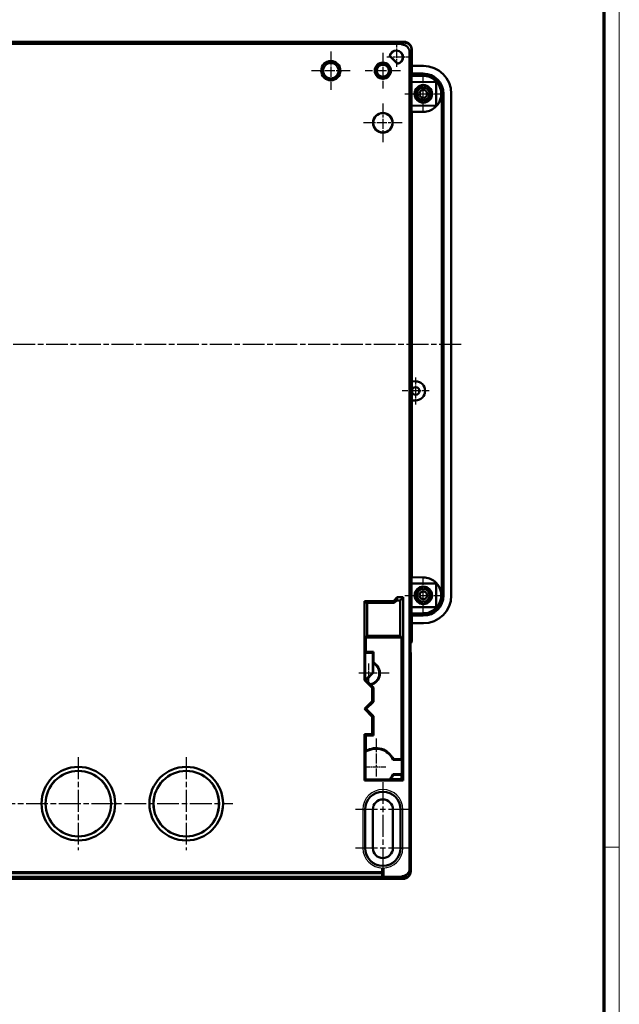
# Model space of a CAD drawing. Units: millimetres. Extents: x 1 to 1190, y 1 to 840.
# Drawn here: x 1032 to 1188, y 256 to 511 of the extents above; entities that cross this region are included whole.
import ezdxf

# ---------------------------------------------------------------- set-up
doc = ezdxf.new("R2010")
doc.units = ezdxf.units.MM
doc.linetypes.add('CHAIN', pattern=[0.3543, 0.2362, -0.0295, 0.0591, -0.0295])
doc.linetypes.add('DASH_DOT', pattern=[0.37, 0.24, -0.06, 0.01, -0.06])
doc.layers.get('0').update_dxf_attribs({"lineweight": 25})
for name, color, linetype, lineweight in [('Mittellinie (ISO)', 1, 'DASH_DOT', 25), ('Mittelpunktmarkierung (ISO)', 1, 'DASH_DOT', 25), ('Sichtbar (ISO)', 7, 'Continuous', 50), ('Sichtbar schmal (ISO)', 1, 'Continuous', 25)]:
    doc.layers.add(name, color=color, linetype=linetype, lineweight=lineweight)

# ---------------------------------------------------------------- blocks, each defined once
blk = doc.blocks.new('Ränder Bopla-A0-Rahmen')
at = {"color": 1, "linetype": 'Continuous', "lineweight": 18}
for p, q in [((1188, 840), (1188, 1)), ((1184, 297), (1188, 297))]:
    blk.add_line(p, q, dxfattribs=at)
at = {"color": 3, "linetype": 'Continuous', "lineweight": 70}
blk.add_line((1184, 836), (1184, 5), dxfattribs=at)

msp = doc.modelspace()

# ---------------------------------------------------------------- linework, layer by layer
at = {"layer": 'Mittellinie (ISO)', "linetype": 'CHAIN', "ltscale": 23.990969}
for p, q in [((1146.9592551, 427.2475709), (864.0793853, 427.2475709)), ((1126.6577668, 313.8475709), (1126.6577668, 289.6475709)), ((923.6077668, 308.2475709), (1087.7077668, 308.2475709))]:
    msp.add_line(p, q, dxfattribs=at)
at = {"layer": 'Mittelpunktmarkierung (ISO)', "linetype": 'CHAIN', "ltscale": 7.50055}
for p, q in [((1130.1577668, 505.9975709), (1130.1577668, 499.2475709)), ((1134.4077668, 501.7475709), (1127.6577668, 501.7475709))]:
    msp.add_line(p, q, dxfattribs=at)
at = {"layer": 'Mittelpunktmarkierung (ISO)', "linetype": 'CHAIN', "ltscale": 11.111974}
for p, q in [((1113.1577668, 503.2475709), (1113.1577668, 493.2475709)), ((1118.1577668, 498.2475709), (1108.1577668, 498.2475709)), ((1126.6577668, 489.7475709), (1126.6577668, 479.7475709)), ((1131.6577668, 484.7475709), (1121.6577668, 484.7475709))]:
    msp.add_line(p, q, dxfattribs=at)
at = {"layer": 'Mittelpunktmarkierung (ISO)', "linetype": 'CHAIN', "ltscale": 10.223008}
for p, q in [((1126.6577668, 502.8475709), (1126.6577668, 493.6475709)), ((1131.2577668, 498.2475709), (1122.0577668, 498.2475709))]:
    msp.add_line(p, q, dxfattribs=at)
at = {"layer": 'Mittelpunktmarkierung (ISO)', "linetype": 'CHAIN', "ltscale": 10.587018}
for p, q in [((1137.1578357, 487.4837806), (1137.1578357, 497.0113612)), ((1137.1578357, 357.4837806), (1137.1578357, 367.0113612))]:
    msp.add_line(p, q, dxfattribs=at)
at = {"layer": 'Mittelpunktmarkierung (ISO)', "linetype": 'CHAIN', "ltscale": 10.58721}
for p, q in [((1132.3939592, 492.2475709), (1141.9217123, 492.2475709)), ((1132.3939592, 362.2475709), (1141.9217123, 362.2475709))]:
    msp.add_line(p, q, dxfattribs=at)
at = {"layer": 'Mittelpunktmarkierung (ISO)', "linetype": 'CHAIN', "ltscale": 7.778352}
for p, q in [((1135.1577668, 418.7475709), (1135.1577668, 411.7475709)), ((1138.6577668, 415.2475709), (1131.6577668, 415.2475709))]:
    msp.add_line(p, q, dxfattribs=at)
at = {"layer": 'Mittelpunktmarkierung (ISO)', "linetype": 'CHAIN', "ltscale": 8.744088}
msp.add_line((1128.2768538, 342.0475709), (1120.4077668, 342.0475709), dxfattribs=at)
at = {"layer": 'Mittelpunktmarkierung (ISO)', "linetype": 'CHAIN', "ltscale": 5.555937}
for p, q in [((1122.9077668, 344.5475709), (1122.9077668, 339.5475709)), ((1127.4077668, 317.7475709), (1122.4077668, 317.7475709))]:
    msp.add_line(p, q, dxfattribs=at)
at = {"layer": 'Mittelpunktmarkierung (ISO)', "linetype": 'CHAIN', "ltscale": 11.000854}
msp.add_line((1124.9077668, 325.1475709), (1124.9077668, 315.2475709), dxfattribs=at)
at = {"layer": 'Mittelpunktmarkierung (ISO)', "linetype": 'CHAIN', "ltscale": 23.990969}
for p, q in [((1047.6577668, 320.2975709), (1047.6577668, 296.1975709)), ((1075.6577668, 320.2975709), (1075.6577668, 296.1975709)), ((1133.7577668, 306.7475709), (1119.5577668, 306.7475709)), ((1133.7577668, 296.7475709), (1119.5577668, 296.7475709))]:
    msp.add_line(p, q, dxfattribs=at)
at = {"layer": 'Sichtbar (ISO)'}
for p, q in [((879.1550258, 505.7475709), (1132.1605077, 505.7475709)), ((1132.1477668, 505.7475709), (879.1677668, 505.7475709)), ((1131.597983, 505.1977872), (1132.1477668, 505.7475709)), ((1132.1477668, 505.5475709), (1131.597983, 504.9977872)), ((1132.1477668, 505.7475709), (1132.1477668, 505.5475709)), ((1132.1477668, 505.5475709), (1132.1577942, 505.5475709)), ((879.7175505, 505.1977872), (1131.597983, 505.1977872)), ((1131.597983, 504.9977872), (1131.597983, 505.1977872)), ((1131.6080105, 504.9977872), (1131.597983, 504.9977872)), ((1133.607983, 502.9978146), (1133.607983, 291.4502441)), ((1134.1577668, 503.7503118), (1134.1577668, 499.4975709)), ((1134.1577668, 499.4975709), (1134.1577668, 503.5475983)), ((1130.4661648, 500.0249593), (1128.4351552, 502.0559689)), ((1128.4917024, 502.0734702), (1130.4836661, 500.0815065)), ((1134.1577668, 497.4975709), (1134.1577668, 499.4975709)), ((1134.1577668, 499.4975709), (1137.1677027, 499.4975709)), ((1134.0792262, 496.9330473), (1137.1984188, 496.9058266)), ((1134.0792262, 495.2975709), (1134.0792262, 496.9330473)), ((1134.0792262, 495.2975709), (1140.1520051, 495.3501972)), ((1134.0792262, 495.2975709), (1134.0938872, 495.2830373)), ((1140.5228399, 495.3387502), (1134.0938872, 495.2830373)), ((1134.0938872, 495.2830373), (1134.0938872, 489.2121045)), ((1134.1577668, 497.4975709), (1137.1577668, 497.4975709)), ((1134.1577668, 497.1045126), (1134.1577668, 497.4975709)), ((1134.1577668, 496.9323619), (1134.1577668, 497.1045126)), ((1134.1577668, 496.9552802), (1137.1577668, 496.9830029)), ((1140.1520051, 495.3501972), (1140.1520051, 495.816259)), ((1140.5228399, 495.3387502), (1140.1520051, 495.3501972)), ((1140.5228399, 489.1563916), (1140.5228399, 495.3387502)), ((1141.9373666, 362.2475709), (1141.9373666, 492.2475709)), ((1142.4077668, 492.2475709), (1142.4077668, 362.2475709)), ((1144.4077668, 492.2575068), (1144.4077668, 362.237635)), ((1134.0792262, 489.1975709), (1134.0938872, 489.2121045)), ((1140.1520051, 489.1449446), (1134.0792262, 489.1975709)), ((1134.0792262, 487.5620945), (1134.0792262, 489.1975709)), ((1137.1984188, 487.5893152), (1134.0792262, 487.5620945)), ((1134.0938872, 489.2121045), (1140.5228399, 489.1563916)), ((1134.1577668, 484.7627799), (1134.1577668, 487.5627799)), ((1140.1520051, 489.1449446), (1140.5228399, 489.1563916)), ((1140.1520051, 488.6788828), (1140.1520051, 489.1449446)), ((1134.1472156, 484.7626878), (1134.1577668, 484.7627799)), ((1134.1472156, 477.232454), (1134.1472156, 484.7626878)), ((1134.1577668, 477.2323619), (1134.1472156, 477.232454)), ((1134.1577668, 417.7323619), (1134.1577668, 477.2323619)), ((1134.1499127, 412.7627113), (1134.1499127, 417.7324305)), ((1134.1499127, 417.7324305), (1135.1793734, 417.7234465)), ((1135.1793734, 412.7716953), (1134.1499127, 412.7627113)), ((1134.1577668, 377.2627799), (1134.1577668, 412.7627799)), ((1134.1472156, 377.2626878), (1134.1577668, 377.2627799)), ((1134.1472156, 369.732454), (1134.1472156, 377.2626878)), ((1134.1577668, 369.7323619), (1134.1472156, 369.732454)), ((1134.1577668, 366.9323619), (1134.1577668, 369.7323619)), ((1134.0792262, 366.9330473), (1137.1984188, 366.9058266)), ((1134.0792262, 365.2975709), (1134.0792262, 366.9330473)), ((1134.0792262, 365.2975709), (1140.1520051, 365.3501972)), ((1134.0792262, 365.2975709), (1134.0938872, 365.2830373)), ((1140.5228399, 365.3387502), (1134.0938872, 365.2830373)), ((1134.0938872, 365.2830373), (1134.0938872, 359.2121045)), ((1140.1520051, 365.3501972), (1140.1520051, 365.816259)), ((1140.5228399, 365.3387502), (1140.1520051, 365.3501972)), ((1140.5228399, 359.1563916), (1140.5228399, 365.3387502)), ((1121.9077668, 340.2475709), (1121.9077668, 360.7475709)), ((1129.4077668, 360.7475709), (1121.9077668, 360.7475709)), ((1122.5465677, 360.2684736), (1121.9077668, 360.7475709)), ((1129.6062154, 360.2684736), (1122.5465677, 360.2684736)), ((1122.5465677, 360.2684736), (1122.5465677, 351.7475709)), ((1130.4077668, 361.7475709), (1129.4077668, 360.7475709)), ((1129.4077668, 360.7475709), (1129.6062154, 360.2684736)), ((1130.2868042, 360.9490625), (1129.6062154, 360.2684736)), ((1130.4077668, 361.7475709), (1130.2868042, 360.9490625)), ((1131.1092584, 360.9490625), (1130.2868042, 360.9490625)), ((1130.4077668, 361.7475709), (1131.9077668, 361.7475709)), ((1131.9077668, 361.7475709), (1131.1092584, 360.9490625)), ((1131.1092584, 351.7475709), (1131.1092584, 360.9490625)), ((1131.9077668, 361.7475709), (1131.9077668, 314.2475709)), ((1134.0792262, 359.1975709), (1134.0938872, 359.2121045)), ((1140.1520051, 359.1449446), (1134.0792262, 359.1975709)), ((1134.0792262, 357.5620945), (1134.0792262, 359.1975709)), ((1137.1984188, 357.5893152), (1134.0792262, 357.5620945)), ((1134.0938872, 359.2121045), (1140.5228399, 359.1563916)), ((1134.1577668, 357.3906292), (1134.1577668, 357.5627799)), ((1137.1577668, 357.5121389), (1134.1577668, 357.5398616)), ((1134.1577668, 356.9975709), (1134.1577668, 357.3906292)), ((1140.1520051, 359.1449446), (1140.5228399, 359.1563916)), ((1140.1520051, 358.6788828), (1140.1520051, 359.1449446)), ((1137.1577668, 356.9975709), (1134.1577668, 356.9975709)), ((1134.1577668, 354.9975709), (1134.1577668, 356.9975709)), ((1134.1577668, 350.9476531), (1134.1577668, 354.9975709)), ((1134.1577668, 354.9975709), (1134.1577668, 350.74483)), ((1137.1677027, 354.9975709), (1134.1577668, 354.9975709)), ((1122.235894, 351.3592253), (1122.5465677, 351.7475709)), ((1122.235894, 351.3592253), (1122.235894, 347.5756981)), ((1131.497604, 351.3592253), (1122.235894, 351.3592253)), ((1122.5465677, 351.7475709), (1131.1092584, 351.7475709)), ((1131.497604, 351.3592253), (1131.1092584, 351.7475709)), ((1131.497604, 319.7475709), (1131.497604, 351.3592253)), ((1133.8593127, 350.6491991), (1133.8593127, 290.9475709)), ((1122.0299418, 347.3697459), (1122.235894, 347.5756981)), ((1122.0299418, 347.3697459), (1122.0299418, 340.2981775)), ((1122.0299418, 347.3697459), (1124.0299418, 347.3697459)), ((1122.235894, 347.5756981), (1124.235894, 347.5756981)), ((1124.0299418, 347.3697459), (1124.235894, 347.5756981)), ((1124.0299418, 347.3697459), (1124.0299418, 342.1969643)), ((1124.235894, 347.5756981), (1124.235894, 344.7375668)), ((1133.9077668, 347.2475709), (1133.9077668, 290.7398919)), ((1124.235894, 344.7375668), (1124.1835333, 344.6174114)), ((1124.1835333, 344.6174114), (1124.1835333, 342.1333447)), ((1124.0299418, 342.1969643), (1122.0805484, 340.2475709)), ((1124.1835333, 342.1333447), (1122.2977595, 340.2475709)), ((1124.0299418, 342.1969643), (1124.1835333, 342.1333447)), ((1121.9077668, 340.2475709), (1122.0299418, 340.2981775)), ((1121.9077668, 340.2475709), (1123.9077668, 338.2475709)), ((1122.0805484, 340.2475709), (1122.0299418, 340.2981775)), ((1122.0805484, 340.2475709), (1122.2977595, 340.2475709)), ((1122.2977595, 340.2475709), (1123.3348772, 339.2104532)), ((1123.5106139, 339.1087658), (1124.235894, 338.3834856)), ((1123.9077668, 338.2475709), (1124.235894, 338.3834856)), ((1123.9077668, 338.2475709), (1123.9077668, 334.7975709)), ((1124.235894, 338.3834856), (1124.235894, 334.6616562)), ((1123.9077668, 334.7975709), (1121.9077668, 332.7975709)), ((1124.235894, 334.6616562), (1122.3718088, 332.7975709)), ((1123.9077668, 334.7975709), (1124.235894, 334.6616562)), ((1121.9077668, 332.7975709), (1123.9077668, 330.7975709)), ((1121.9077668, 332.7975709), (1122.3718088, 332.7975709)), ((1122.3718088, 332.7975709), (1124.235894, 330.9334856)), ((1123.9077668, 330.7975709), (1124.235894, 330.9334856)), ((1123.9077668, 330.7975709), (1123.9077668, 326.2475709)), ((1124.235894, 330.9334856), (1124.235894, 325.9194437)), ((1121.9077668, 314.2475709), (1121.9077668, 326.2475709)), ((1123.9077668, 326.2475709), (1121.9077668, 326.2475709)), ((1122.235894, 325.9194437), (1121.9077668, 326.2475709)), ((1124.235894, 325.9194437), (1122.235894, 325.9194437)), ((1122.235894, 325.9194437), (1122.235894, 321.8550149)), ((1123.9077668, 326.2475709), (1124.235894, 325.9194437)), ((1122.1765518, 314.516356), (1122.1765518, 321.6358187)), ((1129.283777, 319.5992028), (1131.5717824, 319.5992028)), ((1129.3810206, 319.7475709), (1131.497604, 319.7475709)), ((1131.497604, 319.7475709), (1131.5717824, 319.5992028)), ((1131.5717824, 319.5992028), (1131.5717824, 315.895939)), ((1133.8200579, 317.7366448), (1133.8200579, 317.758497)), ((1133.8200624, 317.6969917), (1133.8412079, 317.6971778)), ((1133.8248326, 318.6784682), (1133.8359261, 318.6970552)), ((1133.8359528, 316.7980419), (1133.8248326, 316.8166736)), ((1121.9077668, 314.2475709), (1122.1765518, 314.516356)), ((1131.9077668, 314.2475709), (1121.9077668, 314.2475709)), ((1128.3916233, 314.516356), (1122.1765518, 314.516356)), ((1128.6426327, 314.5756981), (1131.497604, 314.5756981)), ((1131.5717824, 315.895939), (1129.283777, 315.895939)), ((1131.497604, 315.7475709), (1129.3810206, 315.7475709)), ((1131.5717824, 315.895939), (1131.497604, 315.7475709)), ((1131.497604, 314.5756981), (1131.497604, 315.7475709)), ((1131.9077668, 314.2475709), (1131.497604, 314.5756981)), ((1122.0577668, 296.7475709), (1122.0577668, 306.7475709)), ((1124.0577668, 306.7475709), (1124.0577668, 296.7475709)), ((1129.2577668, 296.7475709), (1129.2577668, 306.7475709)), ((1131.2577668, 306.7475709), (1131.2577668, 296.7475709)), ((1126.5077668, 290.5002441), (1126.5077668, 291.3502441)), ((1126.5077668, 291.3502441), (1126.8077668, 291.3502441)), ((1126.8077668, 291.3502441), (1126.8077668, 289.3502441)), ((879.4609848, 288.7475709), (1131.8545488, 288.7475709)), ((1131.6032191, 289.2502441), (879.7123145, 289.2502441)), ((1013.1577668, 290.5002441), (1126.5077668, 290.5002441)), ((1126.5077668, 290.2002441), (1013.1577668, 290.2002441)), ((1042.1507033, 289.0498787), (1042.1466846, 289.0039432)), ((1053.1687002, 289.0041235), (1053.1646974, 289.049876)), ((1070.1507033, 289.0498787), (1070.1466846, 289.0039432)), ((1084.3702703, 289.004353), (1084.3666819, 289.0453783)), ((1097.9433006, 289.0454784), (1097.9396629, 289.0038555)), ((1126.5077668, 289.3502441), (1126.5077668, 290.2002441)), ((1126.8077668, 289.3502441), (1126.5077668, 289.3502441)), ((1131.6032191, 289.2502441), (1131.6032191, 289.4502441)), ((1131.6032191, 289.4502441), (1131.6080653, 289.4502441)), ((1131.8545488, 288.9475709), (1131.6032191, 289.4502441)), ((1131.8545488, 288.7475709), (1131.6032191, 289.2502441)), ((1131.8545488, 288.9475709), (1131.859395, 288.9475709)), ((1131.8545488, 288.7475709), (1131.8545488, 288.9475709)), ((1131.9154458, 288.7475709), (1131.8545488, 288.7475709))]:
    msp.add_line(p, q, dxfattribs=at)
for centre, radius in [((1113.1577668, 498.2475709), 2.5), ((1126.6577668, 498.2475709), 2.1), ((1126.6577668, 498.2475709), 2.0847283), ((1113.1577668, 498.2475709), 2), ((1126.6577668, 498.2475709), 1.6), ((1126.6577668, 498.2475709), 1.5629115), ((1137.1578357, 492.2475709), 2.2637903), ((1137.1577668, 492.2475709), 1.6), ((1137.1577668, 492.2475709), 1), ((1126.6577668, 484.7475709), 2.5436377), ((1126.6577668, 484.7475709), 2.5), ((1135.1577668, 415.2475709), 1), ((1137.1578357, 362.2475709), 2.2637903), ((1137.1577668, 362.2475709), 1.6), ((1137.1577668, 362.2475709), 1), ((1047.6577668, 308.2475709), 9.55), ((1047.6577668, 308.2475709), 8.4900272), ((1075.6577668, 308.2475709), 9.55), ((1075.6577668, 308.2475709), 8.4900272)]:
    msp.add_circle(centre, radius, dxfattribs=at)
for centre, radius, start, end in [((1130.1577668, 501.7475709), 1.75, 280.150095421, 169.849904579), ((1130.1577668, 501.7475709), 1.6976398, 281.067891005, 168.932108995), ((1137.1577668, 492.2475709), 5.25, 0, 90), ((1137.1577668, 492.2475709), 4.658433, 50.002322644, 89.5), ((1137.1577668, 492.2475709), 4.658433, 309.997677356, 50.002322644), ((1137.1577668, 492.2475709), 2.1, 97.383198418, 172.616801582), ((1137.1577668, 492.2475709), 2.1, 7.383198418, 82.616801582), ((1137.1577668, 492.2475709), 2.1, 187.383198418, 262.616801582), ((1137.1577668, 492.2475709), 2.1, 277.383198418, 352.616801582), ((1137.1577668, 492.2475709), 4.658433, 270.5, 309.997677356), ((1135.1577668, 415.2475709), 2.4759699, 270.5, 89.5), ((1137.1577668, 362.2475709), 4.658433, 50.002322644, 89.5), ((1137.1577668, 362.2475709), 4.658433, 309.997677356, 50.002322644), ((1137.1577668, 362.2475709), 2.1, 97.383198418, 172.616801582), ((1137.1577668, 362.2475709), 2.1, 7.383198418, 82.616801582), ((1137.1577668, 362.2475709), 2.1, 187.383198418, 262.616801582), ((1137.1577668, 362.2475709), 5.25, 270, 0), ((1137.1577668, 362.2475709), 2.1, 277.383198418, 352.616801582), ((1137.1577668, 362.2475709), 4.658433, 270.5, 309.997677356), ((1122.9077668, 342.0475709), 2.869087, 278.561234298, 63.598450836), ((1122.9077668, 342.0475709), 3, 281.592460946, 63.72314094), ((1124.9077668, 317.7475709), 4.7516319, 22.934799164, 125.085286657), ((1124.9077668, 317.7475709), 4.9, 24.089506112, 123.043810665), ((1124.9077668, 317.7475709), 4.7516319, 317.154626792, 337.065200836), ((1124.9077668, 317.7475709), 4.9, 319.660082038, 335.910493888), ((1126.6577668, 306.7475709), 4.6, 0, 180), ((1126.6577668, 306.7475709), 2.6, 0, 180), ((1126.6577668, 296.7475709), 4.6, 180, 0), ((1126.6577668, 296.7475709), 2.6, 180, 0), ((1131.915456, 290.7398817), 1.9923108, 269.999707513, 0.000292487)]:
    msp.add_arc(centre, radius, start, end, dxfattribs=at)
for centre, major_axis, ratio, start_param, end_param in [((1132.1577394, 503.5475435), (1.4142523, 1.4142523), 0.9999725851, 5.4978008514, 7.0685697629), ((1132.1550221, 503.7448262), (1.4180925, 1.4180925), 0.9972646886, 5.4991566717, 7.0672139427), ((1131.6079556, 502.9977597), (1.4142523, 1.4142523), 0.9999725851, 5.4978008514, 7.0685697629), ((1137.1478173, 492.2376214), (5.1405853, 5.1405853), 0.9972646886, 5.4991566717, 7.0672139427), ((1137.2015302, 492.2475709), (4.7358364, 0), 0.9999573019, 0, 1.5800373638), ((1137.2015302, 362.2475709), (4.7358364, 0), 0.9999573019, 4.7031479434, 6.2831853072), ((1137.1478173, 362.2575204), (5.1405853, -5.1405853), 0.9972646886, 5.4991566717, 7.0672139427), ((1132.1577394, 350.9475983), (-1.4142523, -1.4142523), 0.9999725851, 1.8028701693, 2.3562081979), ((1132.1550221, 350.7503156), (1.4180925, -1.4180925), 0.9972646886, 0.2310759856, 0.7840286355), ((1132.9063944, 347.2475709), (1.0013723, 0), 0.9986295348, 0, 0.3123554608), ((1133.824875, 317.7584692), (-0.0000001, 0.9200344), 0.0052357998, 0.0087722711, 1.5707661315), ((1133.824875, 317.7366726), (-0.0000001, -0.9200344), 0.0052357998, 4.7124191757, 6.2744130361), ((1133.8359714, 317.6970549), (-0.0000006, -1.0000388), 0.0052362713, 1.5709192432, 3.1503657354), ((1131.6079556, 291.4503538), (0.8944689, -1.7889868), 0.9999314639, 5.819576079, 7.390317576), ((1131.8592853, 290.9476806), (0.8944689, -1.7889868), 0.9999314639, 5.819576079, 7.390317576)]:
    msp.add_ellipse(centre, major_axis=major_axis, ratio=ratio, start_param=start_param, end_param=end_param, dxfattribs=at)
for centre, major_axis, ratio in [((1134.1103807, 457.0725709), (0, -3.175), 0.0052360356), ((1134.1103807, 397.4225709), (0, -3.175), 0.0052360356), ((1033.6577668, 289.0041437), (9.55, 0), 0.0104723583), ((1061.6577668, 289.0041437), (9.55, 0), 0.0104723583), ((1091.1577668, 289.0041437), (7.85, 0), 0.0104723583)]:
    msp.add_ellipse(centre, major_axis=major_axis, ratio=ratio, dxfattribs=at)
for points, weights in [([(1128.4351552, 502.0559689), (1128.4636085, 502.0648992), (1128.4917024, 502.0734702)], [0.999999999887, 0.999999999368, 0.999999999885]), ([(1130.4661648, 500.0249593), (1130.4750951, 500.0534126), (1130.4836661, 500.0815065)], [0.999999999621, 0.99999999788, 0.999999999614]), ([(1136.8879067, 494.3301596), (1136.9364976, 494.4143215), (1136.9888782, 494.5050474)], [1.02255007293, 1.02076847285, 1.01680774431]), ([(1137.3266491, 494.5050582), (1137.3790331, 494.4143264), (1137.4276268, 494.3301596)], [1.01680727535, 1.02076836738, 1.02255007293]), ([(1134.900357, 492.4164979), (1134.9910471, 492.4688579), (1135.0751781, 492.517431)], [1.01681064376, 1.02076912502, 1.02255007293]), ([(1135.0751781, 491.9777108), (1134.9910471, 492.0262839), (1134.900357, 492.0786439)], [1.02255007293, 1.02076912502, 1.01681064376]), ([(1136.9888782, 489.9900944), (1136.9364976, 490.0808203), (1136.8879067, 490.1649822)], [1.01680774431, 1.02076847285, 1.02255007293]), ([(1137.4276268, 490.1649822), (1137.3790331, 490.0808154), (1137.3266491, 489.9900836)], [1.02255007293, 1.02076836738, 1.01680727535]), ([(1139.2403554, 492.517431), (1139.3245532, 492.4688194), (1139.4153207, 492.4164147)], [1.02255007293, 1.02076771519, 1.01680437516]), ([(1139.4153207, 492.0787271), (1139.3245532, 492.0263224), (1139.2403554, 491.9777108)], [1.01680437516, 1.02076771519, 1.02255007293]), ([(1134.900357, 362.4164979), (1134.9910471, 362.4688579), (1135.0751781, 362.517431)], [1.01681064376, 1.02076912502, 1.02255007293]), ([(1136.8879067, 364.3301596), (1136.9364976, 364.4143215), (1136.9888782, 364.5050474)], [1.02255007293, 1.02076847285, 1.01680774431]), ([(1137.3266491, 364.5050582), (1137.3790331, 364.4143264), (1137.4276268, 364.3301596)], [1.01680727535, 1.02076836738, 1.02255007293]), ([(1139.2403554, 362.517431), (1139.3245532, 362.4688194), (1139.4153207, 362.4164147)], [1.02255007293, 1.02076771519, 1.01680437516]), ([(1135.0751781, 361.9777108), (1134.9910471, 362.0262839), (1134.900357, 362.0786439)], [1.02255007293, 1.02076912502, 1.01681064376]), ([(1136.9888782, 359.9900944), (1136.9364976, 360.0808203), (1136.8879067, 360.1649822)], [1.01680774431, 1.02076847285, 1.02255007293]), ([(1137.4276268, 360.1649822), (1137.3790331, 360.0808154), (1137.3266491, 359.9900836)], [1.02255007293, 1.02076836738, 1.01680727535]), ([(1139.4153207, 362.0787271), (1139.3245532, 362.0263224), (1139.2403554, 361.9777108)], [1.01680437516, 1.02076771519, 1.02255007293]), ([(1123.3348772, 339.2104532), (1123.4209333, 339.1599125), (1123.5106139, 339.1087658)], [23.9032483204, 23.7079373665, 23.4996055269]), ([(1122.1765518, 321.6358187), (1122.2054095, 321.7442604), (1122.235894, 321.8550149)], [1.00181482695, 1.00116125694, 1.00021872385]), ([(1128.6426327, 314.5756981), (1128.5158472, 314.5449953), (1128.3916233, 314.516356)], [13.9663874198, 14.0465415879, 14.1221426453])]:
    msp.add_rational_spline(points, weights, degree=2, dxfattribs=at)
for points in [[(1129.283777, 319.5992028), (1129.3323988, 319.6725717), (1129.3810206, 319.7475709)], [(1129.3810206, 315.7475709), (1129.3323988, 315.8225701), (1129.283777, 315.895939)]]:
    msp.add_open_spline(points, degree=2, dxfattribs=at)
for points, knots in [([(1133.8412079, 317.6971778), (1133.8411433, 317.5753904), (1133.8409562, 317.4561862), (1133.8406668, 317.346958), (1133.8403737, 317.2363006), (1133.8399751, 317.1356896), (1133.8394913, 317.0529671), (1133.8390075, 316.9702492), (1133.8384401, 316.9056613), (1133.8378318, 316.8621944), (1133.8372325, 316.8193633), (1133.8365927, 316.7969698), (1133.8359528, 316.7980419)], [-0.14781019834, -0.14781019834, -0.14781019834, -0.14781019834, -0.11108094981, -0.11108094981, -0.11108094981, -0.07387116282, -0.07387116282, -0.07387116282, -0.03666342988, -0.03666342988, -0.03666342988, 0, 0, 0, 0]), ([(1033.6577668, 288.9152406), (1033.5183432, 288.9152406), (1033.3770273, 288.9152784), (1033.23419, 288.9153562), (1032.0184748, 288.9160186), (1030.9193268, 288.9193894), (1029.9753288, 288.9241381), (1029.2807081, 288.9276323), (1028.3917659, 288.9334174), (1027.6010914, 288.9418493), (1027.5429773, 288.942469), (1027.4854224, 288.9431019), (1027.4285181, 288.9437472), (1026.6019603, 288.9531215), (1026.04135, 288.9635896), (1025.6836725, 288.973907), (1025.3078653, 288.9847474), (1025.1551779, 288.9954785), (1025.1696227, 289.0054854), (1025.1700538, 289.0057841), (1025.1706349, 289.0060821), (1025.1713634, 289.0063795), (1025.2026231, 289.01914), (1025.4990292, 289.0307362), (1025.9307834, 289.0407431), (1026.3982673, 289.0515781), (1027.0265457, 289.0605761), (1027.724898, 289.067727), (1027.739276, 289.0678743), (1027.7536881, 289.0680207), (1027.7681338, 289.0681665), (1028.6306612, 289.0768682), (1029.5986691, 289.0828638), (1030.5571933, 289.0868064), (1031.6186293, 289.0911723), (1032.6733414, 289.0930282), (1033.6543621, 289.0930418), (1033.7123632, 289.0930426), (1033.7703465, 289.093037), (1033.8283022, 289.0930248), (1034.4654418, 289.0928907), (1035.0969133, 289.0919708), (1035.7102584, 289.090344), (1036.4341048, 289.0884241), (1037.0769431, 289.0856841), (1037.6444648, 289.082533), (1038.3730549, 289.0784875), (1039.1473809, 289.0727528), (1039.8315991, 289.0651597), (1039.9328527, 289.064036), (1040.0320265, 289.0628739), (1040.1287845, 289.0616753), (1040.9142358, 289.0519451), (1041.4319509, 289.041254), (1041.7476106, 289.0308037), (1041.9713392, 289.0233969), (1042.1784667, 289.0129227), (1042.1424366, 289.0012655), (1042.1389447, 289.0001358), (1042.1332608, 288.9989967), (1042.125315, 288.9978506), (1042.0371035, 288.9851277), (1041.6915735, 288.9736859), (1041.2177354, 288.9638977), (1040.8156209, 288.9555912), (1040.2139589, 288.946519), (1039.4101884, 288.938763), (1039.3700025, 288.9383752), (1039.3293509, 288.9379908), (1039.2882471, 288.9376099), (1038.3789665, 288.929184), (1037.3718996, 288.9235439), (1036.3831254, 288.9200188), (1035.701891, 288.9175901), (1034.736447, 288.9152406), (1033.6577668, 288.9152406)], [-1.6496090663, -1.6496090663, -1.6496090663, -1.6496090663, -1.6274170318, -1.6274170318, -1.6274170318, -1.4385364366, -1.4385364366, -1.4385364366, -1.2995526947, -1.2995526947, -1.2995526947, -1.28933747, -1.28933747, -1.28933747, -1.1409572884, -1.1409572884, -1.1409572884, -0.985056085, -0.985056085, -0.985056085, -0.9804024125, -0.9804024125, -0.9804024125, -0.7807279845, -0.7807279845, -0.7807279845, -0.5645295654, -0.5645295654, -0.5645295654, -0.5600783823, -0.5600783823, -0.5600783823, -0.2943064748, -0.2943064748, -0.2943064748, 0, 0, 0, 0.0174003381, 0.0174003381, 0.0174003381, 0.208692096, 0.208692096, 0.208692096, 0.4344472959, 0.4344472959, 0.4344472959, 0.7242740408, 0.7242740408, 0.7242740408, 0.7671638575, 0.7671638575, 0.7671638575, 1.1153301341, 1.1153301341, 1.1153301341, 1.3620983267, 1.3620983267, 1.3620983267, 1.3860145327, 1.3860145327, 1.3860145327, 1.6515218082, 1.6515218082, 1.6515218082, 1.8768399449, 1.8768399449, 1.8768399449, 1.8881051288, 1.8881051288, 1.8881051288, 2.1373086612, 2.1373086612, 2.1373086612, 2.3090020697, 2.3090020697, 2.3090020697, 2.3090020697]), ([(1061.6577668, 288.9152406), (1061.5183432, 288.9152406), (1061.3770273, 288.9152784), (1061.23419, 288.9153562), (1060.0184748, 288.9160186), (1058.9193268, 288.9193894), (1057.9753288, 288.9241381), (1057.2807081, 288.9276323), (1056.3917659, 288.9334174), (1055.6010914, 288.9418493), (1055.5429773, 288.942469), (1055.4854224, 288.9431019), (1055.4285181, 288.9437472), (1054.6019603, 288.9531215), (1054.04135, 288.9635896), (1053.6836725, 288.973907), (1053.3078653, 288.9847474), (1053.1551779, 288.9954785), (1053.1696227, 289.0054854), (1053.1700538, 289.0057841), (1053.1706349, 289.0060821), (1053.1713634, 289.0063795), (1053.2026231, 289.01914), (1053.4990292, 289.0307362), (1053.9307834, 289.0407431), (1054.3982673, 289.0515781), (1055.0265457, 289.0605761), (1055.724898, 289.067727), (1055.739276, 289.0678743), (1055.7536881, 289.0680207), (1055.7681338, 289.0681665), (1056.6306612, 289.0768682), (1057.5986691, 289.0828638), (1058.5571933, 289.0868064), (1059.6186293, 289.0911723), (1060.6733414, 289.0930282), (1061.6543621, 289.0930418), (1061.7123632, 289.0930426), (1061.7703465, 289.093037), (1061.8283022, 289.0930248), (1062.4654418, 289.0928907), (1063.0969133, 289.0919708), (1063.7102584, 289.090344), (1064.4341048, 289.0884241), (1065.0769431, 289.0856841), (1065.6444648, 289.082533), (1066.3730549, 289.0784875), (1067.1473809, 289.0727528), (1067.8315991, 289.0651597), (1067.9328527, 289.064036), (1068.0320265, 289.0628739), (1068.1287845, 289.0616753), (1068.9142358, 289.0519451), (1069.4319509, 289.041254), (1069.7476106, 289.0308037), (1069.9713392, 289.0233969), (1070.1784667, 289.0129227), (1070.1424366, 289.0012655), (1070.1389447, 289.0001358), (1070.1332608, 288.9989967), (1070.125315, 288.9978506), (1070.0371035, 288.9851277), (1069.6915735, 288.9736859), (1069.2177354, 288.9638977), (1068.8156209, 288.9555912), (1068.2139589, 288.946519), (1067.4101884, 288.938763), (1067.3700025, 288.9383752), (1067.3293509, 288.9379908), (1067.2882471, 288.9376099), (1066.3789665, 288.929184), (1065.3718996, 288.9235439), (1064.3831254, 288.9200188), (1063.701891, 288.9175901), (1062.736447, 288.9152406), (1061.6577668, 288.9152406)], [-1.6496090663, -1.6496090663, -1.6496090663, -1.6496090663, -1.6274170318, -1.6274170318, -1.6274170318, -1.4385364366, -1.4385364366, -1.4385364366, -1.2995526947, -1.2995526947, -1.2995526947, -1.28933747, -1.28933747, -1.28933747, -1.1409572884, -1.1409572884, -1.1409572884, -0.985056085, -0.985056085, -0.985056085, -0.9804024125, -0.9804024125, -0.9804024125, -0.7807279845, -0.7807279845, -0.7807279845, -0.5645295654, -0.5645295654, -0.5645295654, -0.5600783823, -0.5600783823, -0.5600783823, -0.2943064748, -0.2943064748, -0.2943064748, 0, 0, 0, 0.0174003381, 0.0174003381, 0.0174003381, 0.208692096, 0.208692096, 0.208692096, 0.4344472959, 0.4344472959, 0.4344472959, 0.7242740408, 0.7242740408, 0.7242740408, 0.7671638575, 0.7671638575, 0.7671638575, 1.1153301341, 1.1153301341, 1.1153301341, 1.3620983267, 1.3620983267, 1.3620983267, 1.3860145327, 1.3860145327, 1.3860145327, 1.6515218082, 1.6515218082, 1.6515218082, 1.8768399449, 1.8768399449, 1.8768399449, 1.8881051288, 1.8881051288, 1.8881051288, 2.1373086612, 2.1373086612, 2.1373086612, 2.3090020697, 2.3090020697, 2.3090020697, 2.3090020697]), ([(1091.1577668, 288.9330436), (1091.0696125, 288.9330436), (1090.9814567, 288.9330626), (1090.8933704, 288.9331003), (1089.9902701, 288.9334867), (1089.0938166, 288.935842), (1088.2702131, 288.9398955), (1087.5097318, 288.9436384), (1086.8109945, 288.9488309), (1086.228422, 288.955255), (1086.1842223, 288.9557424), (1086.1410305, 288.9562332), (1086.098844, 288.9567268), (1085.4715657, 288.9640672), (1085.074119, 288.9719066), (1084.8247105, 288.9787653), (1084.5195293, 288.9871577), (1084.3607715, 288.996176), (1084.3707067, 289.0052166), (1084.3731814, 289.0074684), (1084.3860485, 289.0096539), (1084.4077994, 289.0117661), (1084.4888795, 289.0196395), (1084.6890172, 289.0264153), (1084.9223844, 289.0320772), (1085.2677963, 289.0404574), (1085.7657583, 289.0481943), (1086.3870576, 289.0546841), (1086.6302805, 289.0572247), (1086.8893154, 289.059545), (1087.1651996, 289.0616457), (1087.5921063, 289.0648964), (1088.0574137, 289.0676157), (1088.564627, 289.0697868), (1089.381531, 289.0732836), (1090.2665245, 289.0751465), (1091.1550408, 289.0751922), (1091.6154872, 289.0752159), (1092.076709, 289.0747527), (1092.530961, 289.0737702), (1092.5854742, 289.0736523), (1092.639861, 289.0735269), (1092.6941101, 289.0733942), (1093.1963214, 289.0721654), (1093.6855482, 289.070307), (1094.1505689, 289.0678876), (1094.939159, 289.0637848), (1095.6562166, 289.0580788), (1096.2457776, 289.0511454), (1096.5413152, 289.0476698), (1096.8006241, 289.0439416), (1097.0221274, 289.0399648), (1097.2441688, 289.0359783), (1097.4275097, 289.0317555), (1097.57176, 289.0273101), (1097.8578673, 289.018493), (1097.9802183, 289.0090516), (1097.9278631, 288.9996919), (1097.8949226, 288.9938029), (1097.7954749, 288.9881697), (1097.632624, 288.9827609), (1097.5354224, 288.9795326), (1097.4155485, 288.9763925), (1097.2733172, 288.9733313), (1096.8811522, 288.964891), (1096.3263293, 288.9572426), (1095.6524995, 288.9509558), (1095.2666588, 288.9473559), (1094.7247899, 288.9430481), (1093.9830032, 288.9394925), (1093.7973325, 288.9386025), (1093.5996004, 288.9377624), (1093.3899664, 288.9369996), (1092.6762958, 288.9344028), (1091.9170902, 288.9330436), (1091.1577668, 288.9330436)], [-1.7337674688, -1.7337674688, -1.7337674688, -1.7337674688, -1.7185537221, -1.7185537221, -1.7185537221, -1.5625756103, -1.5625756103, -1.5625756103, -1.4185519048, -1.4185519048, -1.4185519048, -1.4076248333, -1.4076248333, -1.4076248333, -1.245148345, -1.245148345, -1.245148345, -1.0463388682, -1.0463388682, -1.0463388682, -0.9968206394, -0.9968206394, -0.9968206394, -0.8122324431, -0.8122324431, -0.8122324431, -0.5390192707, -0.5390192707, -0.5390192707, -0.4320632496, -0.4320632496, -0.4320632496, -0.2665581081, -0.2665581081, -0.2665581081, 0, 0, 0, 0.1381355711, 0.1381355711, 0.1381355711, 0.1547127417, 0.1547127417, 0.1547127417, 0.3081759405, 0.3081759405, 0.3081759405, 0.5684214779, 0.5684214779, 0.5684214779, 0.6988784149, 0.6988784149, 0.6988784149, 0.8296523417, 0.8296523417, 0.8296523417, 1.0890306402, 1.0890306402, 1.0890306402, 1.252224838, 1.252224838, 1.252224838, 1.3496313371, 1.3496313371, 1.3496313371, 1.618203786, 1.618203786, 1.618203786, 1.7719906562, 1.7719906562, 1.7719906562, 1.8104838139, 1.8104838139, 1.8104838139, 1.9415285998, 1.9415285998, 1.9415285998, 1.9415285998])]:
    msp.add_open_spline(points, degree=3, knots=knots, dxfattribs=at)
at = {"layer": 'Sichtbar schmal (ISO)'}
for p, q in [((1132.1577942, 505.5475709), (1131.6080105, 504.9977872)), ((1133.607983, 502.9978146), (1134.1577668, 503.5475983)), ((1134.0792262, 489.1975709), (1134.0792262, 495.2975709)), ((1137.1577668, 497.4975709), (1137.1577668, 496.9830029)), ((1141.9373666, 492.2475709), (1142.4077668, 492.2475709)), ((1134.0792262, 359.1975709), (1134.0792262, 365.2975709)), ((1142.4077668, 362.2475709), (1141.9373666, 362.2475709)), ((1137.1577668, 357.5121389), (1137.1577668, 356.9975709)), ((1134.1577668, 350.9476531), (1133.8593127, 350.6491991)), ((1121.4757152, 306.7475709), (1121.4757152, 296.7475709)), ((1121.4757152, 306.7475709), (1121.9756961, 306.7475709)), ((1121.9756961, 296.7475709), (1121.9756961, 306.7475709)), ((1121.9756961, 306.7475709), (1122.0577668, 306.7475709)), ((1131.3398374, 306.7475709), (1131.2577668, 306.7475709)), ((1131.8398184, 306.7475709), (1131.3398374, 306.7475709)), ((1131.3398374, 306.7475709), (1131.3398374, 296.7475709)), ((1131.8398184, 296.7475709), (1131.8398184, 306.7475709)), ((1121.9756961, 296.7475709), (1121.4757152, 296.7475709)), ((1121.9756961, 296.7475709), (1122.0577668, 296.7475709)), ((1131.3398374, 296.7475709), (1131.2577668, 296.7475709)), ((1131.3398374, 296.7475709), (1131.8398184, 296.7475709)), ((1133.8593127, 290.9475709), (1133.607983, 291.4502441)), ((1131.6080653, 289.4502441), (1131.859395, 288.9475709))]:
    msp.add_line(p, q, dxfattribs=at)
for centre in [(1047.6577668, 308.2475709), (1075.6577668, 308.2475709)]:
    msp.add_circle(centre, 8.5887711, dxfattribs=at)
for centre, radius, start, end in [((1126.6577668, 306.7475709), 5.1820516, 0, 180), ((1126.6577668, 306.7475709), 4.6820706, 0, 180), ((1126.6577668, 296.7475709), 5.1820516, 180, 0), ((1126.6577668, 296.7475709), 4.6820706, 180, 0)]:
    msp.add_arc(centre, radius, start, end, dxfattribs=at)

# ---------------------------------------------------------------- block references
msp.add_blockref('Ränder Bopla-A0-Rahmen', (0, 0))

doc.saveas('drawing.dxf')
